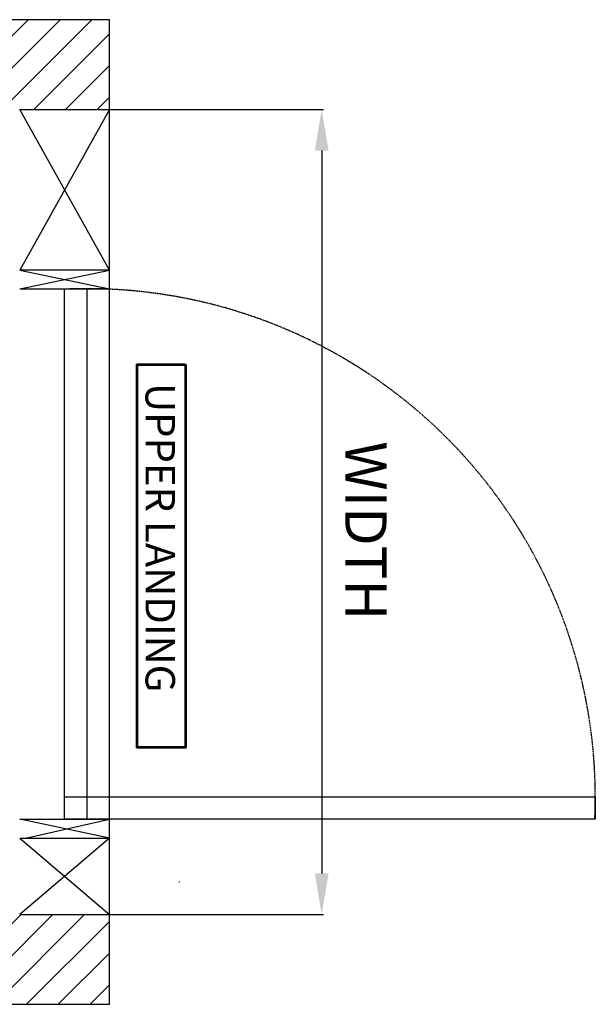
# Model space of a CAD drawing. Units: inches. Extents: x -3829 to 5891, y -1319 to 2210.
# Drawn here: x 3121 to 4099, y 333 to 2006 of the extents above; entities that cross this region are included whole.
import ezdxf

# ---------------------------------------------------------------- set-up
doc = ezdxf.new("R2010")
doc.units = ezdxf.units.IN
doc.linetypes.add('CENTER', pattern=[2, 1.25, -0.25, 0.25, -0.25])
doc.layers.add('DOORS', color=30, linetype='Continuous')
doc.layers.add('WALLS', color=8, linetype='Continuous')
doc.layers.add('OBJECT', color=7, linetype='Continuous', lineweight=53)
doc.styles.add('SIMPLEX', font='SIMPLEX.shx')
doc.dimstyles.new('metric', dxfattribs={"dimtxt": 70, "dimasz": 70, "dimexe": 3, "dimexo": 1.5, "dimgap": 2.54, "dimtad": 0, "dimtih": 1, "dimtoh": 1, "dimdsep": 46, "dimtxsty": 'SIMPLEX', "dimcen": -2.286, "dimadec": 0, "dimazin": 2, "dimtfac": 1, "dimtofl": 0, "dimtmove": 0, "dimatfit": 3, "dimfxl": 3, "dimtolj": 1, "dimtzin": 0, "dimarcsym": 0})

# ---------------------------------------------------------------- blocks, each defined once
blk = doc.blocks.new('*D7')
at = {"color": 0, "lineweight": -2, "transparency": 16777216}
for p, q in [((3122.8, 1853.6), (3637.4, 1853.6)), ((3634.4, 1783.6), (3634.4, 555.1)), ((3122.8, 485.1), (3637.4, 485.1))]:
    blk.add_line(p, q, dxfattribs=at)
at = {"color": 0, "transparency": 16777216}
for points in [[(3622.8, 1783.6), (3646.1, 1783.6), (3634.4, 1853.6)], [(3622.8, 555.1), (3646.1, 555.1), (3634.4, 485.1)]]:
    blk.add_solid(points, dxfattribs=at)
at = {"layer": 'Defpoints', "color": 0, "transparency": 16777216}
for p in [(3121.3, 1853.6), (3121.3, 485.1), (3634.4, 485.1)]:
    blk.add_point(p, dxfattribs=at)
blk = doc.blocks.new('door-right')
at = {"layer": 'DOORS'}
for p, q in [((0, 0), (152.4, -31.8)), ((142.8, 0), (0, -31.8)), ((152.4, 0), (0, 0)), ((152.4, -31.8), (0, -31.8)), ((152.4, -965.2), (0, -933.5)), ((152.4, -933.5), (0, -965.2)), ((152.4, -933.5), (0, -933.5)), ((0, -965.2), (152.4, -965.2))]:
    blk.add_line(p, q, dxfattribs=at)
blk.add_lwpolyline([(-362.4, -31.8), (76.2, -31.8), (76.2, -69.9), (-825.5, -69.9), (-825.5, -31.8), (-362.4, -31.8)], dxfattribs=at)
blk.add_lwpolyline([(38.1, -933.5), (38.1, -31.8), (76.2, -31.8), (76.2, -933.5)], close=True, dxfattribs=at)
at = {"layer": 'DOORS', "linetype": 'CENTER'}
blk.add_arc((38.1, -69.9), 863.6, 177.4714, 272.5286, dxfattribs=at)

msp = doc.modelspace()

# ---------------------------------------------------------------- hatches: boundary and pattern name
at = {"layer": 'WALLS'}
h = msp.add_hatch(dxfattribs=at)
h.set_pattern_fill('ANSI31', color=256, scale=304.8, style=0)
h.set_pattern_definition([(45, (-9317.118, -3873.55), (-26.94077, 26.94077), [])])
h.paths.add_polyline_path([(3273.719, 332.744), (3273.719, 485.144), (3121.319, 485.144), (2863.504, 485.144), (2863.504, 332.744)])
h.paths.add_polyline_path([(1387.769, 332.744), (1540.169, 332.744), (1540.169, 485.144), (1540.169, 1853.569), (2282.357, 1853.569), (2282.357, 2005.969), (1387.769, 2005.969)])
h.paths.add_polyline_path([(2282.357, 2005.969), (2282.357, 1853.569), (3121.319, 1853.569), (3273.719, 1853.569), (3273.719, 2005.969)])

# ---------------------------------------------------------------- linework, layer by layer
msp.add_line((3392.473, 541.68), (3392.473, 540.264))
at = {"layer": 'DOORS'}
for p, q in [((3273.719, 1853.569), (3121.319, 1580.519)), ((3273.719, 1580.519), (3121.319, 1853.569)), ((3121.319, 1853.569), (3273.719, 1853.569)), ((3121.319, 615.319), (3273.719, 485.144)), ((3273.719, 615.319), (3121.319, 485.144)), ((3121.319, 485.144), (3273.719, 485.144))]:
    msp.add_line(p, q, dxfattribs=at)
at = {"layer": 'OBJECT'}
msp.add_lwpolyline([(3403.284, 1420.209), (3403.284, 769.349), (3320.645, 769.349), (3320.645, 1420.209)], close=True, dxfattribs=at)
at = {"layer": 'WALLS'}
msp.add_lwpolyline([(3273.719, 2005.969), (1387.769, 2005.969), (1387.769, 332.744), (3273.719, 332.744), (3273.719, 2005.969)], dxfattribs=at)

# ---------------------------------------------------------------- block references
at = {"layer": 'DOORS', "rotation": 180}
msp.add_blockref('door-right', (3273.719, 615.319), dxfattribs=at)

# ---------------------------------------------------------------- texts
at = {"insert": (3744.561, 1289.552), "char_height": 70, "attachment_point": 1, "rotation": 270, "style": 'SIMPLEX'}
msp.add_mtext_dynamic_manual_height_columns('WIDTH', width=1135.26068, gutter_width=0.5, heights=[0], dxfattribs=at)
at = {"layer": 'OBJECT', "insert": (3385.12, 1388.307), "char_height": 50, "attachment_point": 1, "rotation": 270, "style": 'SIMPLEX'}
msp.add_mtext_dynamic_manual_height_columns('UPPER LANDING', width=1981.02989, gutter_width=0.5, heights=[0], dxfattribs=at)

# ---------------------------------------------------------------- dimensions: what is measured, and where the dimension line sits
dim = msp.add_linear_dim(base=(3634.423, 485.144), p1=(3121.319, 1853.569), p2=(3121.319, 485.144), angle=90, text=' ', dimstyle='metric')
dim.commit()
dim.dimension.update_dxf_attribs({"geometry": '*D7', "text_midpoint": (3634.423, 1120.144), "dimtype": 160})

doc.saveas('drawing.dxf')
